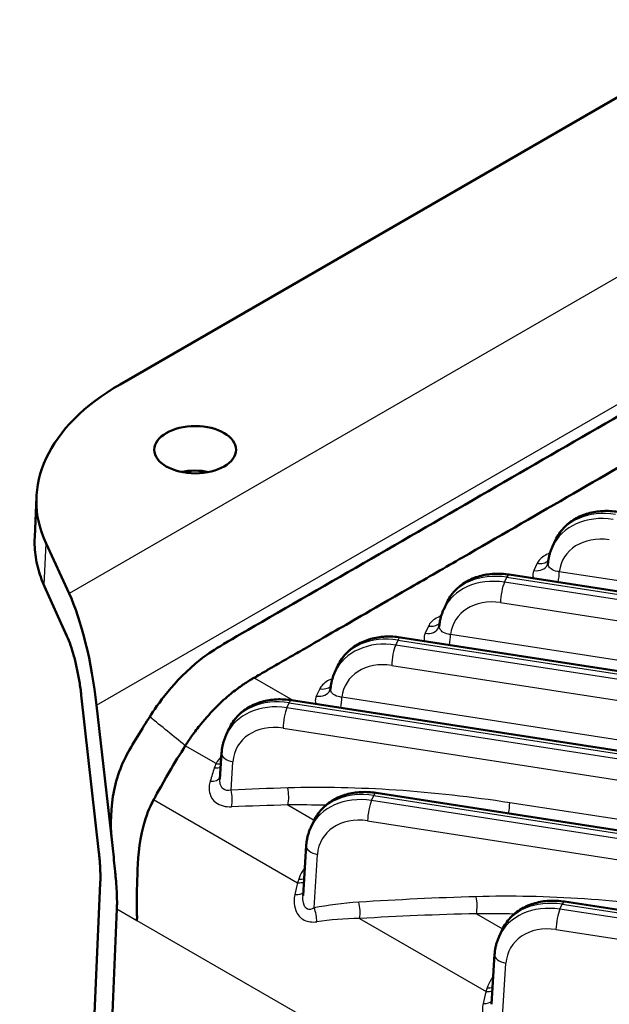
# Model space of a CAD drawing. Units: millimetres. Extents: x 1 to 593, y 1 to 419.
# Drawn here: x 143 to 158, y 57 to 83 of the extents above; entities that cross this region are included whole.
import ezdxf

# ---------------------------------------------------------------- set-up
doc = ezdxf.new("R2010")
doc.units = ezdxf.units.MM
doc.layers.add('Sichtbar (ISO)', color=7, linetype='Continuous', lineweight=50)
doc.layers.add('Sichtbar schmal (ISO)', color=1, linetype='Continuous', lineweight=25)

msp = doc.modelspace()

# ---------------------------------------------------------------- linework, layer by layer
at = {"layer": 'Sichtbar (ISO)'}
for p, q in [((145.5361528, 73.049861), (160.7956643, 81.8599441)), ((143.3368294, 70.0913015), (143.290563, 69.0304723)), ((144.1962226, 67.5520857), (143.5888855, 68.8637429)), ((156.8940882, 68.785538), (156.9747184, 68.9592721)), ((155.7554987, 68.0486477), (169.9165373, 65.8579274)), ((143.549688, 67.7350764), (144.1393885, 66.4298181)), ((154.0363501, 67.1356221), (154.1169804, 67.3093562)), ((152.8977607, 66.3987319), (174.8662848, 63.0001894)), ((151.1786121, 65.4857063), (151.2592424, 65.6594404)), ((144.5145754, 64.8819888), (144.978263, 60.7489881)), ((150.0400227, 64.7488161), (176.9182547, 60.5907391)), ((145.3221621, 61.0057919), (144.9164704, 64.6218558)), ((148.3208741, 63.8357905), (148.4015043, 64.0095246)), ((148.2017335, 63.3644237), (148.1573395, 62.6717659)), ((152.262879, 62.3129296), (174.0605167, 58.9408233)), ((150.5437304, 61.399904), (150.6243607, 61.5736381)), ((150.4245898, 60.9285372), (150.3403556, 59.6142728)), ((145.0132777, 59.9388183), (144.7773312, 54.5288746)), ((145.2052847, 53.5962777), (145.4497902, 59.2678326)), ((157.2126265, 59.4551915), (171.2027787, 57.2909075)), ((155.4934779, 58.542166), (155.5741081, 58.7159)), ((155.3743372, 58.0707992), (155.2901031, 56.7565348))]:
    msp.add_line(p, q, dxfattribs=at)
for centre, major_axis, ratio, start_param, end_param in [((150.8394537, 69.9879989), (-7.5050008, -0.0086617), 0.5773492438, 5.4964544758, 6.543652147), ((147.5090543, 70.1513546), (1.0749561, -0.0165395), 0.5873368847, 1.2468645221, 1.9301050238), ((144.0866323, 65.039324), (-0.487023, 3.1679739), 0.2395145501, 4.5435122089, 5.5907097601)]:
    msp.add_ellipse(centre, major_axis=major_axis, ratio=ratio, start_param=start_param, end_param=end_param, dxfattribs=at)
msp.add_ellipse((147.5090543, 71.3311782), major_axis=(-1.075, 0), ratio=0.5773502692, dxfattribs=at)
for points, knots in [([(146.3116974, 64.3128606), (146.5095183, 64.6176142), (146.9357493, 65.2549285), (147.9538921, 66.0590922), (148.1934174, 66.1914607), (150.3578041, 67.4417642), (151.4513115, 68.0727728), (154.7315214, 69.9666028), (156.9183279, 71.2291562), (161.3223415, 73.7718146), (163.5395485, 75.0519197), (166.8653591, 76.9720773), (167.9737991, 77.6125514), (170.1978516, 78.8955649), (170.42597, 79.0327953), (171.579791, 79.4905115), (172.2723768, 79.4872851), (172.5834339, 79.4808548)], [-1.214072093, -1.214072093, -1.214072093, -1.214072093, -1.0002852572, -1.0002852572, -0.9071884014, -0.9071884014, -0.8121621928, -0.8121621928, -0.6221097825, -0.6221097825, -0.4294153071, -0.4294153071, -0.3330680687, -0.3330680687, -0.236154651, -0.236154651, -0.000001, -0.000001, -0.000001, -0.000001]), ([(170.9729876, 77.9925604), (170.9495744, 77.9786877), (170.9260699, 77.9649264), (170.8409705, 77.9154915), (170.7912822, 77.8872205), (170.6257303, 77.7923929), (170.5425244, 77.7445003), (170.3025068, 77.6059566), (170.2243689, 77.5604985), (169.7128507, 77.2649493), (169.4083123, 77.0890646), (168.417943, 76.5173025), (168.0685793, 76.3156918), (166.406255, 75.3559582), (165.9495835, 75.0922966), (163.6662176, 73.7739947), (161.839525, 72.7193533), (158.18614, 70.6100705), (156.3594476, 69.555429), (154.0760816, 68.2371271), (153.6194063, 67.9734677), (151.9570988, 67.0137242), (151.6078991, 66.8120191), (150.617578, 66.2402291), (150.3129367, 66.0644038), (149.8010306, 65.7690786), (149.7222948, 65.7239657), (149.4823301, 65.5853914), (149.3993777, 65.5373525), (149.2351315, 65.441771), (149.1861647, 65.4130835), (149.1005409, 65.3639514), (149.0767057, 65.350381), (149.0526774, 65.3368634)], [-1.1062613958, -1.1062613958, -1.1062613958, -1.1062613958, -1.0861320012, -1.0861320012, -1.0338129162, -1.0338129162, -0.9759584564, -0.9759584564, -0.8735779437, -0.8735779437, -0.7922873705, -0.7922873705, -0.7096458994, -0.7096458994, -0.6783429502, -0.6783429502, -0.5531312293, -0.5531312293, -0.4279195083, -0.4279195083, -0.3966165591, -0.3966165591, -0.3139750694, -0.3139750694, -0.232684487, -0.232684487, -0.130303959, -0.130303959, -0.0724494905, -0.0724494905, -0.0201303977, -0.0201303977, -0.000001, -0.000001, -0.000001, -0.000001]), ([(158.6132368, 69.6985635), (158.4814935, 69.7189443), (158.348654, 69.7263291), (158.0867721, 69.7133398), (157.9577065, 69.6929594), (157.7099372, 69.6230041), (157.5912009, 69.5733791), (157.372159, 69.4445206), (157.2718883, 69.3651795), (157.0996934, 69.1799077), (157.0279433, 69.0739557), (156.9747184, 68.9592721)], [0, 0, 0, 0, 0.2439833832, 0.2439833832, 0.4879667664, 0.4879667664, 0.7319501496, 0.7319501496, 0.9759335327, 0.9759335327, 1.2199169159, 1.2199169159, 1.2199169159, 1.2199169159]), ([(143.290563, 69.0304723), (143.2867553, 68.9431669), (143.2872024, 68.8557442), (143.2966007, 68.681041), (143.3055518, 68.5937609), (143.3318996, 68.4197129), (143.349296, 68.3329453), (143.3924278, 68.1602741), (143.4181629, 68.0743706), (143.4778256, 67.903755), (143.5117529, 67.8190429), (143.549688, 67.7350764)], [-1.1361440899, -1.1361440899, -1.1361440899, -1.1361440899, -1.07888230311, -1.07888230311, -1.02162051632, -1.02162051632, -0.96435872953, -0.96435872953, -0.90709694274, -0.90709694274, -0.84983515596, -0.84983515596, -0.84983515596, -0.84983515596]), ([(156.7778389, 68.3513213), (156.7805907, 68.3813535), (156.7843431, 68.4112803), (156.7938593, 68.470792), (156.7996232, 68.5003768), (156.8131589, 68.559069), (156.8209308, 68.5881763), (156.8384641, 68.6457758), (156.8482254, 68.674268), (156.8697031, 68.7305004), (156.8814194, 68.7582405), (156.8940882, 68.785538)], [-1.50378428348, -1.50378428348, -1.50378428348, -1.50378428348, -1.44701080997, -1.44701080997, -1.39023733646, -1.39023733646, -1.33346386295, -1.33346386295, -1.27669038943, -1.27669038943, -1.21991691592, -1.21991691592, -1.21991691592, -1.21991691592]), ([(156.7684352, 68.3144034), (156.7691369, 68.3159154), (156.7698833, 68.3176506), (156.7713912, 68.3215432), (156.7721525, 68.3237005), (156.7736168, 68.3283931), (156.7743196, 68.3309283), (156.7756002, 68.3363128), (156.7761778, 68.339162), (156.777153, 68.3450921), (156.7775504, 68.3481729), (156.7778389, 68.3513213)], [0, 0, 0, 0, 0.006674043081, 0.006674043081, 0.013348086161, 0.013348086161, 0.020022129242, 0.020022129242, 0.026696172323, 0.026696172323, 0.033370215404, 0.033370215404, 0.033370215404, 0.033370215404]), ([(155.7554987, 68.0486477), (155.6237555, 68.0690285), (155.4909159, 68.0764133), (155.2290341, 68.063424), (155.0999685, 68.0430435), (154.8521992, 67.9730882), (154.7334629, 67.9234633), (154.5144209, 67.7946047), (154.4141503, 67.7152636), (154.2419554, 67.5299919), (154.1702053, 67.4240399), (154.1169804, 67.3093562)], [0, 0, 0, 0, 0.2439833832, 0.2439833832, 0.4879667664, 0.4879667664, 0.7319501496, 0.7319501496, 0.9759335327, 0.9759335327, 1.2199169159, 1.2199169159, 1.2199169159, 1.2199169159]), ([(153.9201009, 66.7014055), (153.9228527, 66.7314376), (153.926605, 66.7613645), (153.9361213, 66.8208762), (153.9418852, 66.850461), (153.9554209, 66.9091532), (153.9631928, 66.9382605), (153.980726, 66.99586), (153.9904873, 67.0243522), (154.011965, 67.0805846), (154.0236814, 67.1083247), (154.0363501, 67.1356221)], [-1.50378428348, -1.50378428348, -1.50378428348, -1.50378428348, -1.44701080997, -1.44701080997, -1.39023733646, -1.39023733646, -1.33346386295, -1.33346386295, -1.27669038943, -1.27669038943, -1.21991691592, -1.21991691592, -1.21991691592, -1.21991691592]), ([(153.9106971, 66.6644876), (153.9113988, 66.6659995), (153.9121453, 66.6677348), (153.9136531, 66.6716273), (153.9144144, 66.6737847), (153.9158787, 66.6784773), (153.9165816, 66.6810125), (153.9178622, 66.686397), (153.9184398, 66.6892461), (153.9194149, 66.6951762), (153.9198124, 66.698257), (153.9201009, 66.7014055)], [0, 0, 0, 0, 0.006674043081, 0.006674043081, 0.013348086161, 0.013348086161, 0.020022129242, 0.020022129242, 0.026696172323, 0.026696172323, 0.033370215404, 0.033370215404, 0.033370215404, 0.033370215404]), ([(144.5145754, 64.8819888), (144.501546, 64.9981235), (144.4853322, 65.1159726), (144.4472503, 65.349835), (144.4253829, 65.4658431), (144.3769952, 65.6908211), (144.3504747, 65.7997867), (144.2940573, 66.0056981), (144.2641568, 66.1026428), (144.2025785, 66.2798435), (144.1708837, 66.3601059), (144.1393885, 66.4298181)], [0.6127230131, 0.6127230131, 0.6127230131, 0.6127230131, 0.8186718648, 0.8186718648, 1.0246207166, 1.0246207166, 1.2305695683, 1.2305695683, 1.43651842, 1.43651842, 1.6424672718, 1.6424672718, 1.6424672718, 1.6424672718]), ([(152.8977607, 66.3987319), (152.7660174, 66.4191126), (152.6331779, 66.4264974), (152.3712961, 66.4135081), (152.2422305, 66.3931277), (151.9944611, 66.3231724), (151.8757249, 66.2735475), (151.6566829, 66.1446889), (151.5564123, 66.0653478), (151.3842173, 65.8800761), (151.3124673, 65.7741241), (151.2592424, 65.6594404)], [0, 0, 0, 0, 0.2439833832, 0.2439833832, 0.4879667664, 0.4879667664, 0.7319501496, 0.7319501496, 0.9759335327, 0.9759335327, 1.2199169159, 1.2199169159, 1.2199169159, 1.2199169159]), ([(151.0623629, 65.0514897), (151.0651146, 65.0815218), (151.068867, 65.1114486), (151.0783832, 65.1709603), (151.0841471, 65.2005452), (151.0976829, 65.2592374), (151.1054548, 65.2883446), (151.122988, 65.3459442), (151.1327493, 65.3744364), (151.154227, 65.4306688), (151.1659433, 65.4584089), (151.1786121, 65.4857063)], [-1.50378428348, -1.50378428348, -1.50378428348, -1.50378428348, -1.44701080997, -1.44701080997, -1.39023733646, -1.39023733646, -1.33346386295, -1.33346386295, -1.27669038943, -1.27669038943, -1.21991691592, -1.21991691592, -1.21991691592, -1.21991691592]), ([(149.0526774, 65.3368634), (149.027683, 65.3228022), (149.002873, 65.3083742), (148.9358421, 65.2682675), (148.8936981, 65.2418097), (148.7648035, 65.1577272), (148.6774273, 65.0962282), (148.5428333, 64.9953137), (148.4935224, 64.9569577), (148.3155308, 64.8128411), (148.1925797, 64.7020242), (147.9292729, 64.4394012), (147.7909722, 64.2846135), (147.5769793, 64.0220123), (147.4959124, 63.9166592), (147.3873202, 63.7645439), (147.3556786, 63.7187356), (147.3111165, 63.651448), (147.2973604, 63.6302692), (147.271873, 63.5901558), (147.2600764, 63.5712219), (147.2484742, 63.5521863)], [-0.58986928699, -0.58986928699, -0.58986928699, -0.58986928699, -0.56910779361, -0.56910779361, -0.53323752249, -0.53323752249, -0.45787067542, -0.45787067542, -0.41397267669, -0.41397267669, -0.2972348412, -0.2972348412, -0.15696260545, -0.15696260545, -0.06879891782, -0.06879891782, -0.0317276784, -0.0317276784, -0.01488052018, -0.01488052018, -0.000001, -0.000001, -0.000001, -0.000001]), ([(151.0529591, 65.0145717), (151.0536608, 65.0160837), (151.0544072, 65.017819), (151.0559151, 65.0217115), (151.0566764, 65.0238689), (151.0581407, 65.0285615), (151.0588435, 65.0310967), (151.0601241, 65.0364812), (151.0607017, 65.0393303), (151.0616769, 65.0452604), (151.0620744, 65.0483412), (151.0623629, 65.0514897)], [0, 0, 0, 0, 0.006674043081, 0.006674043081, 0.013348086161, 0.013348086161, 0.020022129242, 0.020022129242, 0.026696172323, 0.026696172323, 0.033370215404, 0.033370215404, 0.033370215404, 0.033370215404]), ([(150.0400227, 64.7488161), (149.9082794, 64.7691968), (149.7754399, 64.7765816), (149.513558, 64.7635923), (149.3844924, 64.7432119), (149.1367231, 64.6732566), (149.0179868, 64.6236316), (148.7989449, 64.4947731), (148.6986742, 64.415432), (148.5264793, 64.2301602), (148.4547292, 64.1242083), (148.4015043, 64.0095246)], [0, 0, 0, 0, 0.2439833832, 0.2439833832, 0.4879667664, 0.4879667664, 0.7319501496, 0.7319501496, 0.9759335327, 0.9759335327, 1.2199169159, 1.2199169159, 1.2199169159, 1.2199169159]), ([(145.3221621, 61.0057919), (145.3053184, 61.1580596), (145.2637759, 61.561113), (145.350229, 62.2757925), (145.3938554, 62.4903908), (145.5290094, 62.9425629), (145.6142321, 63.1298616), (145.8373203, 63.5552209), (146.1380417, 64.0389279), (146.3116974, 64.3128606)], [0.000001, 0.000001, 0.000001, 0.000001, 0.09192801971, 0.09192801971, 0.13258411622, 0.13258411622, 0.18126578242, 0.18126578242, 0.2888918668, 0.2888918668, 0.2888918668, 0.2888918668]), ([(148.2017335, 63.3644237), (148.2038221, 63.3970116), (148.2070784, 63.4295069), (148.2159453, 63.4941484), (148.221556, 63.5262945), (148.2351326, 63.5900669), (148.2430985, 63.6216932), (148.2613661, 63.6842518), (148.2716677, 63.715184), (148.2945657, 63.7761806), (148.3071619, 63.8062449), (148.3208741, 63.8357905)], [-1.5271630955, -1.5271630955, -1.5271630955, -1.5271630955, -1.46571385958, -1.46571385958, -1.40426462367, -1.40426462367, -1.34281538775, -1.34281538775, -1.28136615184, -1.28136615184, -1.21991691592, -1.21991691592, -1.21991691592, -1.21991691592]), ([(147.2484742, 63.5521863), (147.1101857, 63.3342498), (146.9676275, 63.1014094), (146.610371, 62.4932038), (146.4485367, 62.1941945), (146.4165213, 62.135841)], [0.000001, 0.000001, 0.000001, 0.000001, 0.17140225936, 0.17140225936, 0.42348581975, 0.42348581975, 0.42348581975, 0.42348581975]), ([(145.9779494, 58.9628997), (145.9748798, 58.9665857), (145.9723616, 58.9698384), (145.969894, 58.9737675), (145.9692801, 58.9748822), (145.9686481, 58.9763227), (145.9684986, 58.9766978), (145.968274, 58.977341), (145.9681903, 58.9776067), (145.9680495, 58.9781152), (145.9679912, 58.9783564), (145.9678874, 58.9788628), (145.9678444, 58.9791255), (145.9677643, 58.9797868), (145.9677436, 58.980175), (145.9677597, 58.9819051), (145.9680808, 58.9831874), (145.9694775, 58.9867711), (145.970874, 58.9891701), (145.9757688, 58.9996368), (145.9791739, 59.009762), (145.9813124, 59.0503271), (145.9789909, 59.0760446), (145.9679061, 59.2438358), (145.9722825, 59.3957531), (145.978173, 59.8473036), (145.9847854, 60.0782652), (146.0127092, 60.6764844), (146.0388052, 61.1465283), (146.2897515, 61.9031191), (146.3854269, 62.0791662), (146.4165213, 62.135841)], [-0.24728284938, -0.24728284938, -0.24728284938, -0.24728284938, -0.24295556751, -0.24295556751, -0.24109853578, -0.24109853578, -0.24045424393, -0.24045424393, -0.24000170093, -0.24000170093, -0.23958973113, -0.23958973113, -0.23913412574, -0.23913412574, -0.23843256154, -0.23843256154, -0.23593198092, -0.23593198092, -0.23190273244, -0.23190273244, -0.22310178502, -0.22310178502, -0.21307321925, -0.21307321925, -0.16524748497, -0.16524748497, -0.11767367817, -0.11767367817, -0.04219976885, -0.04219976885, -0.000001, -0.000001, -0.000001, -0.000001]), ([(152.262879, 62.3129296), (152.1311357, 62.3333103), (151.9982962, 62.3406951), (151.7364143, 62.3277058), (151.6073487, 62.3073254), (151.3595794, 62.2373701), (151.2408431, 62.1877451), (151.0218012, 62.0588866), (150.9215306, 61.9795455), (150.7493356, 61.7942737), (150.6775855, 61.6883218), (150.6243607, 61.5736381)], [0, 0, 0, 0, 0.2439833832, 0.2439833832, 0.4879667664, 0.4879667664, 0.7319501496, 0.7319501496, 0.9759335327, 0.9759335327, 1.2199169159, 1.2199169159, 1.2199169159, 1.2199169159]), ([(150.4245898, 60.9285372), (150.4266784, 60.9611251), (150.4299347, 60.9936204), (150.4388016, 61.0582619), (150.4444123, 61.090408), (150.4579889, 61.1541804), (150.4659548, 61.1858067), (150.4842224, 61.2483653), (150.4945241, 61.2792975), (150.517422, 61.3402941), (150.5300182, 61.3703584), (150.5437304, 61.399904)], [-1.5271630955, -1.5271630955, -1.5271630955, -1.5271630955, -1.46571385958, -1.46571385958, -1.40426462367, -1.40426462367, -1.34281538775, -1.34281538775, -1.28136615184, -1.28136615184, -1.21991691592, -1.21991691592, -1.21991691592, -1.21991691592]), ([(145.4497902, 59.2678326), (145.4519328, 59.319506), (145.4537417, 59.3765777), (145.4536163, 59.5552908), (145.4499352, 59.6467129), (145.4465232, 59.7246708), (145.4419271, 59.8304823), (145.4301751, 59.9840298), (145.4252941, 60.029765), (145.4167274, 60.1097159), (145.4143649, 60.1317264), (145.4074801, 60.2144037), (145.4020145, 60.2803718), (145.369326, 60.5971453), (145.3452098, 60.8015188), (145.3221621, 61.0057919)], [-1.081360143, -1.081360143, -1.081360143, -1.081360143, -0.9061693568, -0.9061693568, -0.6596675752, -0.6596675752, -0.4492419496, -0.4492419496, -0.31239836, -0.31239836, -0.1913549101, -0.1913549101, -0.1233565303, -0.1233565303, -0.000001, -0.000001, -0.000001, -0.000001]), ([(145.0132777, 59.9388183), (145.0152929, 59.9850252), (145.0164553, 60.0333337), (145.0170281, 60.133514), (145.0164388, 60.185386), (145.013497, 60.2920434), (145.0111448, 60.3468289), (145.0046937, 60.4586496), (145.000595, 60.5156848), (144.9906922, 60.6313283), (144.9848881, 60.6899365), (144.978263, 60.7489881)], [0.08912423749, 0.08912423749, 0.08912423749, 0.08912423749, 0.19384399261, 0.19384399261, 0.29856374773, 0.29856374773, 0.40328350285, 0.40328350285, 0.50800325797, 0.50800325797, 0.61272301309, 0.61272301309, 0.61272301309, 0.61272301309]), ([(157.2126265, 59.4551915), (157.0808832, 59.4755723), (156.9480437, 59.4829571), (156.6861618, 59.4699678), (156.5570962, 59.4495874), (156.3093269, 59.3796321), (156.1905906, 59.3300071), (155.9715486, 59.2011486), (155.871278, 59.1218075), (155.6990831, 58.9365357), (155.627333, 58.8305837), (155.5741081, 58.7159)], [0, 0, 0, 0, 0.2439833832, 0.2439833832, 0.4879667664, 0.4879667664, 0.7319501496, 0.7319501496, 0.9759335327, 0.9759335327, 1.2199169159, 1.2199169159, 1.2199169159, 1.2199169159]), ([(155.3743372, 58.0707992), (155.3764259, 58.1033871), (155.3796822, 58.1358824), (155.3885491, 58.2005238), (155.3941598, 58.2326699), (155.4077364, 58.2964424), (155.4157023, 58.3280686), (155.4339699, 58.3906272), (155.4442715, 58.4215595), (155.4671694, 58.4825561), (155.4797657, 58.5126204), (155.4934779, 58.542166)], [-1.5271630955, -1.5271630955, -1.5271630955, -1.5271630955, -1.46571385958, -1.46571385958, -1.40426462367, -1.40426462367, -1.34281538775, -1.34281538775, -1.28136615184, -1.28136615184, -1.21991691592, -1.21991691592, -1.21991691592, -1.21991691592])]:
    msp.add_open_spline(points, degree=3, knots=knots, dxfattribs=at)
at = {"layer": 'Sichtbar schmal (ISO)'}
for p, q in [((170.3180906, 82.6335532), (144.1962226, 67.5520857)), ((144.9164704, 64.6218558), (173.2720773, 80.9929731)), ((143.541618, 67.7799628), (143.5888855, 68.8637429)), ((156.4945949, 68.3479387), (156.4056061, 68.1561943)), ((166.0268979, 66.7418146), (157.0748421, 68.1267024)), ((155.6337392, 67.8493591), (155.694346, 67.9799486)), ((169.7947777, 65.6586388), (155.6337392, 67.8493591)), ((155.694346, 67.9799486), (169.8553845, 65.7892283)), ((144.1313185, 66.4747045), (143.541618, 67.7799628)), ((155.5303101, 67.3141478), (169.6913486, 65.1234275)), ((153.6368569, 66.6980229), (153.547868, 66.5062785)), ((152.7760011, 66.1994433), (152.8366079, 66.3300327)), ((152.8366079, 66.3300327), (174.805132, 62.9314902)), ((170.9766454, 63.8840765), (154.2171041, 66.4767866)), ((174.7445252, 62.8009008), (152.7760011, 66.1994433)), ((152.6725721, 65.664232), (174.6410961, 62.2656895)), ((150.0826188, 64.7422264), (149.0526774, 65.3368634)), ((150.7791189, 65.0481071), (150.69013, 64.8563627)), ((144.9825613, 60.7488403), (144.5188736, 64.8818411)), ((175.9263928, 61.0263385), (151.359366, 64.8268708)), ((149.9182631, 64.5495275), (149.9788699, 64.6801169)), ((176.7964952, 60.3914505), (149.9182631, 64.5495275)), ((149.9788699, 64.6801169), (176.857102, 60.5220399)), ((149.814834, 64.0143162), (176.6930661, 59.8562392)), ((148.058563, 63.0844813), (147.2484742, 63.5521863)), ((148.4497968, 62.3861658), (148.4974853, 63.1302266)), ((146.4165213, 62.135841), (150.1995463, 59.9517105)), ((152.1411194, 62.113641), (152.2017262, 62.2442304)), ((173.9387572, 58.7415347), (152.1411194, 62.113641)), ((152.2017262, 62.2442304), (173.9993639, 58.8721241)), ((149.9454061, 61.9951119), (150.6353938, 61.5967473)), ((177.9783628, 58.6168882), (155.772384, 62.0521651)), ((152.0376903, 61.5784297), (173.8353281, 58.2063234)), ((150.6301904, 59.2877538), (150.7203416, 60.6943401)), ((144.782586, 54.5092226), (145.0183687, 59.9154109)), ((145.4497902, 59.2678326), (145.9779494, 58.9628997)), ((157.0908669, 59.2559029), (157.1514737, 59.3864924)), ((157.1514737, 59.3864924), (171.1416259, 57.2222083)), ((151.8281805, 59.0114182), (155.1492938, 57.0939725)), ((154.8951536, 59.1373739), (155.5851413, 58.7390093)), ((171.0810191, 57.0916188), (157.0908669, 59.2559029)), ((145.9779494, 58.9628997), (187.0181994, 35.2683003)), ((156.9874378, 58.7206916), (170.97759, 56.5564075)), ((155.5799378, 56.4300158), (155.6700891, 57.8366021))]:
    msp.add_line(p, q, dxfattribs=at)
for centre, major_axis, ratio, start_param, end_param in [((158.5673394, 68.2338662), (1.6000742, -0.7089727), 0.769133808, 1.9082705672, 3.1281874831), ((158.4762218, 68.0375351), (-1.5720516, 0.7691558), 0.8080030862, 5.0798390029, 6.2997559188), ((150.7895981, 68.8448762), (-7.501207, 0.1112659), 0.5870648079, 6.2663018647, 6.5526107986), ((158.3727927, 67.8289225), (1.208725, -0.6016172), 0.8136777089, 1.943899327, 3.4293294234), ((156.4945949, 68.6745374), (0.3628291, -0.1683896), 0.7886751346, 5.0632683913, 5.9141744259), ((155.7096013, 66.5839503), (1.6000742, -0.7089727), 0.769133808, 1.9082705672, 3.1281874831), ((156.4056061, 68.482793), (0.3628291, -0.1683896), 0.7886751346, 5.0632683913, 6.2831853072), ((156.971413, 67.9180898), (-0.0611528, -0.3952978), 0.2113248654, 1.4281425755, 2.1590774079), ((155.6184838, 66.3876193), (-1.5720516, 0.7691558), 0.8080030862, 5.0798390029, 6.2997559188), ((155.6337392, 67.5227605), (-0.0611528, -0.3952978), 0.2113248654, 3.773506966, 5.3006700615), ((155.694346, 67.6533499), (0.0611528, 0.3952978), 0.2113248654, 0, 0.6319143124), ((143.6863846, 67.7968344), (-0.1366966, -0.0617579), 0.7801290371, 5.8955994435, 6.2831853072), ((155.5150547, 66.1790066), (1.208725, -0.6016172), 0.8136777089, 1.943899327, 3.4293294234), ((153.6368569, 67.0246215), (0.3628291, -0.1683896), 0.7886751346, 5.0632683913, 5.9141744259), ((153.547868, 66.8328771), (0.3628291, -0.1683896), 0.7886751346, 5.0632683913, 6.2831853072), ((144.2760851, 66.4915761), (-0.1366966, -0.0617579), 0.7801290371, 5.8955994435, 6.2831853072), ((144.0624626, 65.1114486), (-0.2678626, 1.7423857), 0.2395145501, 4.5435122089, 5.5732564676), ((152.7607458, 64.7377035), (-1.5720516, 0.7691558), 0.8080030862, 5.0798390029, 6.2997559188), ((152.8518633, 64.9340345), (1.6000742, -0.7089727), 0.769133808, 1.9082705672, 3.1281874831), ((152.8366079, 66.0034341), (0.0611528, 0.3952978), 0.2113248654, 0, 0.6319143124), ((154.113675, 66.2681739), (-0.0611528, -0.3952978), 0.2113248654, 1.4281425755, 2.1590774079), ((152.7760011, 65.8728447), (-0.0611528, -0.3952978), 0.2113248654, 3.773506966, 5.3006700615), ((152.6573167, 64.5290908), (1.208725, -0.6016172), 0.8136777089, 1.943899327, 3.4293294234), ((150.69013, 65.1829613), (0.3628291, -0.1683896), 0.7886751346, 5.0632683913, 6.2831853072), ((150.7791189, 65.3747057), (0.3628291, -0.1683896), 0.7886751346, 5.0632683913, 5.9141744259), ((144.6636402, 64.8987126), (-0.1490648, -0.0167238), 0.0176480674, 0, 0.2387540284), ((149.9941253, 63.2841187), (1.6000742, -0.7089727), 0.769133808, 1.9082705672, 3.1281874831), ((149.9788699, 64.3535183), (0.0611528, 0.3952978), 0.2113248654, 0, 0.6319143124), ((151.2559369, 64.6182581), (-0.0611528, -0.3952978), 0.2113248654, 1.4281425755, 2.1590774079), ((149.9030077, 63.0877877), (-1.5720516, 0.7691558), 0.8080030862, 5.0798390029, 6.2997559188), ((149.9182631, 64.2229288), (-0.0611528, -0.3952978), 0.2113248654, 3.773506966, 5.3006700615), ((149.7995787, 62.879175), (1.208725, -0.6016172), 0.8136777089, 1.943899327, 3.4710624225), ((148.6009144, 63.3388393), (-0.399181, 0.0255844), 0.5510930749, 0, 1.3441759956), ((150.1875819, 49.9846875), (-5.9694521, -27.6720422), 0.1906155367, 4.2655662678, 4.2796853356), ((147.900032, 63.2052838), (0.380943, -0.1219937), 0.5365312468, 5.1713684674, 5.6839622306), ((147.9497774, 63.3231495), (0.3540481, -0.1861449), 0.4695851778, 5.2573549198, 5.6489068946), ((147.7883961, 62.8546551), (0.38135, -0.1207154), 0.525828852, 5.1760041773, 6.1677338117), ((171.8604901, 37.7401556), (-52.7606861, 10.8957788), 0.4210508276, 5.2258656574, 5.2570025952), ((148.3463677, 62.1775531), (-0.0184193, 0.3995757), 0.327995947, 4.0841558057, 5.2464948194), ((156.2601766, 55.3202149), (-15.2120226, 3.1414837), 0.4210508276, 4.8310745377, 5.2258656574), ((149.8366205, 62.2337801), (-0.0117889, 0.3998262), 0.3191581864, 4.0633428406, 5.2518625516), ((152.125864, 60.6519012), (-1.5720516, 0.7691558), 0.8080030862, 5.0798390029, 6.2997559188), ((152.2169816, 60.8482322), (1.6000742, -0.7089727), 0.769133808, 1.9082705672, 3.1281874831), ((152.1411194, 61.7870423), (-0.0611528, -0.3952978), 0.2113248654, 3.773506966, 5.3006700615), ((152.2017262, 61.9176318), (0.0611528, 0.3952978), 0.2113248654, 0, 0.6319143124), ((171.7570611, 37.5315429), (-52.475977, 11.0376834), 0.4166096937, 5.2267082937, 5.2578452315), ((156.1567475, 55.1116022), (-14.9275428, 3.2817329), 0.4054474771, 5.1568384228, 5.228634471), ((155.6689549, 61.8435524), (0.0611528, 0.3952978), 0.2113248654, 4.5697352291, 5.3006700615), ((152.022435, 60.4432885), (1.208725, -0.6016172), 0.8136777089, 1.943899327, 3.4710624225), ((150.8237707, 60.9029528), (-0.399181, 0.0255844), 0.5510930749, 0, 1.3441759956), ((145.1273278, 60.7657119), (-0.1490648, -0.0167238), 0.0176480674, 0, 0.2387540284), ((144.5261503, 60.9784479), (-0.2678626, 1.7423857), 0.2395145501, 4.0199134333, 4.5435122089), ((152.8322897, 48.4577648), (-5.9694521, -27.6720422), 0.1906155367, 4.3217852825, 4.325529241), ((150.1031565, 60.2672811), (0.3825101, -0.1169871), 0.4931894753, 5.1899256492, 5.6192326002), ((145.1631352, 59.9322825), (-0.1498575, 0.0065358), 0.5467943839, 0, 0.2863089339), ((150.4163044, 58.7183507), (-0.5806915, -3.1240761), 0.148484696, 4.3343040042, 4.4409583219), ((150.0740398, 60.1719337), (0.3826097, -0.1166612), 0.4902342222, 5.1911692399, 5.7052494083), ((149.9733234, 59.8269797), (0.3852288, -0.1076977), 0.4024701345, 5.2267172117, 6.1115631211), ((176.8102376, 34.8824176), (-52.7606861, 10.8957788), 0.4210508276, 5.2258656574, 5.2908340116), ((161.2099241, 52.4624769), (-15.2120226, 3.1414837), 0.4210508276, 4.8310745377, 5.2258656574), ((154.7863679, 59.3760421), (-0.0117889, 0.3998262), 0.3191581864, 4.0633428406, 5.2518625516), ((154.9088059, 56.3929312), (-6.5469465, 1.3520309), 0.4210508276, 5.2908340116, 5.5081189931), ((150.5267613, 59.0791411), (-0.080375, 0.3918416), 0.4030464742, 4.2322674596, 5.1891880788), ((151.7026739, 59.2316413), (-0.0258402, 0.3991645), 0.3376995113, 4.1062757222, 5.2403098377), ((157.0756115, 57.7941631), (-1.5720516, 0.7691558), 0.8080030862, 5.0798390029, 6.2997559188), ((157.1667291, 57.9904942), (1.6000742, -0.7089727), 0.769133808, 1.9082705672, 3.1281874831), ((157.1514737, 59.0598938), (0.0611528, 0.3952978), 0.2113248654, 0, 0.6319143124), ((154.8053768, 56.1843186), (-6.2629106, 1.4893541), 0.3839173418, 5.2965815699, 5.5138665514), ((176.7068085, 34.6738049), (-52.475977, 11.0376834), 0.4166096937, 5.2267082937, 5.2916766479), ((161.106495, 52.2538642), (-14.9275428, 3.2817329), 0.4054474771, 5.1568384228, 5.228634471), ((157.0908669, 58.9293043), (0.0611528, 0.3952978), 0.2113248654, 0.6319143124, 2.1590774079), ((156.9721824, 57.5855505), (1.208725, -0.6016172), 0.8136777089, 1.943899327, 3.4710624225), ((155.7735182, 58.0452148), (-0.399181, 0.0255844), 0.5510930749, 0, 1.3441759956), ((157.7820372, 45.6000267), (-5.9694521, -27.6720422), 0.1906155367, 4.3217852825, 4.325529241), ((155.0529039, 57.4095431), (0.3825101, -0.1169871), 0.4931894753, 5.1899256492, 5.6192326002), ((155.3660518, 55.8606127), (-0.5806915, -3.1240761), 0.148484696, 4.3343040042, 4.4409583219), ((155.0237873, 57.3141957), (0.3826097, -0.1166612), 0.4902342222, 5.1911692399, 5.7052494083), ((154.9230708, 56.9692417), (0.3852288, -0.1076977), 0.4024701345, 5.2267172117, 6.1115631211)]:
    msp.add_ellipse(centre, major_axis=major_axis, ratio=ratio, start_param=start_param, end_param=end_param, dxfattribs=at)
for points, knots in [([(156.8289344, 68.6144146), (156.8118826, 68.6079913), (156.7952574, 68.6011906), (156.6670903, 68.5443248), (156.5786249, 68.4771115), (156.5134173, 68.3840315), (156.5030396, 68.3661345), (156.4945949, 68.3479387)], [0.13448591647, 0.13448591647, 0.13448591647, 0.13448591647, 0.14670219004, 0.14670219004, 0.2314634554, 0.2314634554, 0.25104014094, 0.25104014094, 0.25104014094, 0.25104014094]), ([(157.0748421, 68.1267024), (157.0575707, 68.1281073), (157.0406236, 68.130305), (156.9589896, 68.1448876), (156.9013521, 68.168335), (156.8260226, 68.2233614), (156.8021626, 68.2517565), (156.7794978, 68.3044892), (156.7756958, 68.3278861), (156.7778392, 68.3513213)], [-0.25104301678, -0.25104301678, -0.25104301678, -0.25104301678, -0.22976174191, -0.22976174191, -0.14562363924, -0.14562363924, -0.0809020218, -0.0809020218, -0.0333702154, -0.0333702154, -0.0333702154, -0.0333702154]), ([(156.4056061, 68.1561943), (156.3921836, 68.127273), (156.3836534, 68.0975938), (156.3756157, 68.0284073), (156.3798503, 67.9887656), (156.3926932, 67.9500749)], [0, 0, 0, 0, 0.03111616223, 0.03111616223, 0.072055912296, 0.072055912296, 0.072055912296, 0.072055912296]), ([(153.9711963, 66.9644988), (153.9541446, 66.9580755), (153.9375194, 66.9512747), (153.8093523, 66.894409), (153.7208869, 66.8271956), (153.6556793, 66.7341157), (153.6453016, 66.7162187), (153.6368569, 66.6980229)], [0.13448591647, 0.13448591647, 0.13448591647, 0.13448591647, 0.14670219004, 0.14670219004, 0.2314634554, 0.2314634554, 0.25104014094, 0.25104014094, 0.25104014094, 0.25104014094]), ([(153.547868, 66.5062785), (153.5344456, 66.4773572), (153.5259153, 66.4476779), (153.5178777, 66.3784914), (153.5221123, 66.3388498), (153.5349551, 66.3001591)], [0, 0, 0, 0, 0.03111616223, 0.03111616223, 0.072055912296, 0.072055912296, 0.072055912296, 0.072055912296]), ([(154.2171041, 66.4767866), (154.1998327, 66.4781915), (154.1828855, 66.4803892), (154.1012515, 66.4949718), (154.0436141, 66.5184192), (153.9682845, 66.5734456), (153.9444246, 66.6018407), (153.9217597, 66.6545734), (153.9179577, 66.6779703), (153.9201012, 66.7014055)], [-0.25104301678, -0.25104301678, -0.25104301678, -0.25104301678, -0.22976174191, -0.22976174191, -0.14562363924, -0.14562363924, -0.0809020218, -0.0809020218, -0.0333702154, -0.0333702154, -0.0333702154, -0.0333702154]), ([(151.1134583, 65.314583), (151.0964065, 65.3081597), (151.0797813, 65.3013589), (150.9516142, 65.2444932), (150.8631488, 65.1772798), (150.7979412, 65.0841999), (150.7875636, 65.0663029), (150.7791189, 65.0481071)], [0.13448591647, 0.13448591647, 0.13448591647, 0.13448591647, 0.14670219004, 0.14670219004, 0.2314634554, 0.2314634554, 0.25104014094, 0.25104014094, 0.25104014094, 0.25104014094]), ([(151.359366, 64.8268708), (151.3420946, 64.8282756), (151.3251475, 64.8304733), (151.2435135, 64.845056), (151.185876, 64.8685033), (151.1105465, 64.9235297), (151.0866866, 64.9519248), (151.0640217, 65.0046575), (151.0602197, 65.0280545), (151.0623631, 65.0514897)], [-0.25104301678, -0.25104301678, -0.25104301678, -0.25104301678, -0.22976174191, -0.22976174191, -0.14562363924, -0.14562363924, -0.0809020218, -0.0809020218, -0.0333702154, -0.0333702154, -0.0333702154, -0.0333702154]), ([(150.69013, 64.8563627), (150.6767076, 64.8274414), (150.6681773, 64.7977621), (150.6601396, 64.7285756), (150.6643742, 64.688934), (150.6772171, 64.6502433)], [0, 0, 0, 0, 0.03111616223, 0.03111616223, 0.072055912296, 0.072055912296, 0.072055912296, 0.072055912296]), ([(148.058563, 63.0844813), (148.0486286, 63.0653963), (148.0395952, 63.0461022), (148.0234198, 63.0072296), (148.0162777, 62.987651), (148.0101231, 62.9680018)], [0, 0, 0, 0, 0.014835955205, 0.014835955205, 0.02967191041, 0.02967191041, 0.02967191041, 0.02967191041]), ([(148.4497968, 62.3861658), (148.3701482, 62.3640384), (148.2952061, 62.3731658), (148.2053259, 62.4453468), (148.1793587, 62.4909298), (148.1573248, 62.584158), (148.1544733, 62.626921), (148.1573406, 62.6717654)], [-0.25817341638, -0.25817341638, -0.25817341638, -0.25817341638, -0.15839916423, -0.15839916423, -0.08799953568, -0.08799953568, -0.03879169461, -0.03879169461, -0.03879169461, -0.03879169461]), ([(147.9021547, 62.6213152), (147.8881496, 62.5760861), (147.8789094, 62.5305244), (147.8684325, 62.4132463), (147.8754295, 62.3422557), (147.9251033, 62.1915029), (147.9783952, 62.1157884), (148.1589452, 61.9796876), (148.3071551, 61.9413072), (148.4632287, 61.947604)], [0, 0, 0, 0, 0.03384597526, 0.03384597526, 0.08799953568, 0.08799953568, 0.15839916423, 0.15839916423, 0.25817341638, 0.25817341638, 0.25817341638, 0.25817341638]), ([(150.3869453, 60.3409518), (150.3653181, 60.3140769), (150.3452822, 60.2863878), (150.2831869, 60.19013), (150.2494152, 60.1184842), (150.2277131, 60.045969)], [0.195764901219, 0.195764901219, 0.195764901219, 0.195764901219, 0.217839227544, 0.217839227544, 0.270744976641, 0.270744976641, 0.270744976641, 0.270744976641]), ([(150.1250994, 59.6390137), (150.1128151, 59.5853607), (150.1061642, 59.5305642), (150.104484, 59.3878364), (150.1187734, 59.2994768), (150.1940117, 59.1126662), (150.2708918, 59.0201243), (150.4717563, 58.9201735), (150.5889516, 58.9102117), (150.70396, 58.9268868)], [0, 0, 0, 0, 0.04034142426, 0.04034142426, 0.10488770308, 0.10488770308, 0.18879786554, 0.18879786554, 0.26932747899, 0.26932747899, 0.26932747899, 0.26932747899]), ([(150.6301904, 59.2877538), (150.5685117, 59.2517689), (150.5070246, 59.2363527), (150.4056877, 59.2791159), (150.3695493, 59.3408872), (150.3393003, 59.4782146), (150.3359463, 59.5455229), (150.3403554, 59.6142721)], [-0.26932747899, -0.26932747899, -0.26932747899, -0.26932747899, -0.18879786554, -0.18879786554, -0.10488770308, -0.10488770308, -0.04200882204, -0.04200882204, -0.04200882204, -0.04200882204]), ([(155.3366928, 57.4832137), (155.3150656, 57.4563388), (155.2950297, 57.4286498), (155.2329343, 57.332392), (155.1991627, 57.2607462), (155.1774606, 57.188231)], [0.195764901298, 0.195764901298, 0.195764901298, 0.195764901298, 0.217839227578, 0.217839227578, 0.270744976675, 0.270744976675, 0.270744976675, 0.270744976675]), ([(155.0748469, 56.7812757), (155.0625626, 56.7276227), (155.0559117, 56.6728263), (155.0542315, 56.5300986), (155.0685208, 56.4417391), (155.1437589, 56.2549286), (155.2206389, 56.1623867), (155.4215032, 56.0624355), (155.5386989, 56.0524736), (155.6537075, 56.0691488)], [0, 0, 0, 0, 0.04034138793, 0.04034138793, 0.10488760862, 0.10488760862, 0.18879769552, 0.18879769552, 0.26932747897, 0.26932747897, 0.26932747897, 0.26932747897])]:
    msp.add_open_spline(points, degree=3, knots=knots, dxfattribs=at)
for points in [[(147.2484742, 63.5521863), (146.9360351, 63.8060018), (146.6237131, 64.0593366), (146.3116974, 64.3128606)], [(148.196001, 63.2743181), (148.1394811, 63.2164663), (148.0929205, 63.1522382), (148.058563, 63.0844813)]]:
    msp.add_open_spline(points, degree=3, dxfattribs=at)

doc.saveas('drawing.dxf')
